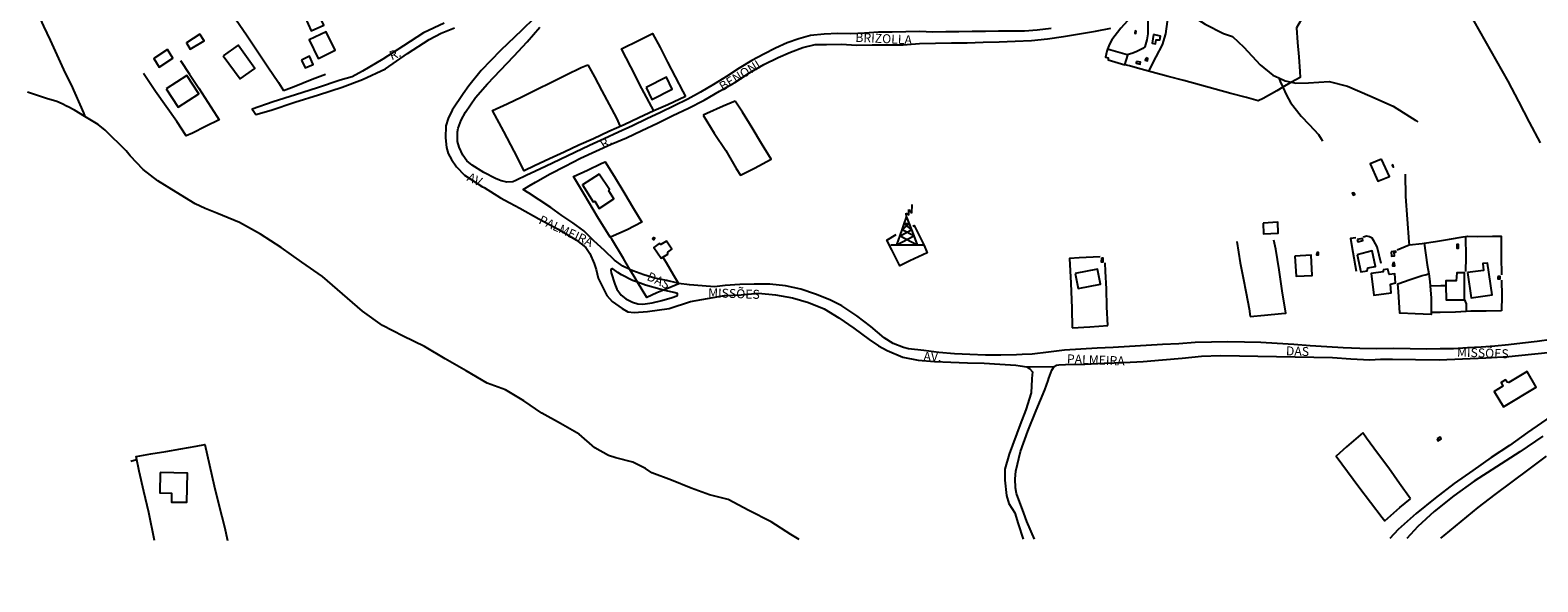
# Model space of a CAD drawing. Units: millimetres. Extents: x -1500096 to 1861532, y -9734 to 3351893.
# Drawn here: x 181657 to 182077, y 1668726 to 1668880 of the extents above; entities that cross this region are included whole.
import ezdxf
from ezdxf.enums import TextEntityAlignment as Align

# ---------------------------------------------------------------- set-up
doc = ezdxf.new("R2010")
doc.units = ezdxf.units.MM
doc.header["$LTSCALE"] = 20
doc.header["$MEASUREMENT"] = 0
for name, color, linetype in [('V-CANTEIRO', 6, 'Continuous'), ('V-EDIFICACAO', 2, 'Continuous'), ('V-LOTE', 1, 'Continuous'), ('V-NOME_DOS_LOGRADOUROS', 7, 'Continuous'), ('V-QUADRA', 41, 'Continuous'), ('V-REFERENCIA', 2, 'Continuous'), ('V-TALVEGUE', 7, 'Continuous'), ('V-TORRE_ALTA_TENSAO', 7, 'Continuous')]:
    doc.layers.add(name, color=color, linetype=linetype)
doc.styles.get("Standard").update_dxf_attribs({"font": 'ARIAL.TTF', "height": 1.5})

# ---------------------------------------------------------------- blocks, each defined once
blk = doc.blocks.new('304')
at = {"color": 0, "linetype": 'ByBlock', "lineweight": -2}
for p, q in [((0.69, 2.4), (1.36, 4.33)), ((1.36, 4.33), (1.3, 5.43)), ((1.3, 5.43), (2.01, 4.81)), ((1.36, 4.33), (2.11, 2.39)), ((2.01, 4.81), (2.02, 6.4)), ((2.02, 6.4), (2.86, 5.43)), ((2.86, 5.43), (2.99, 7.82)), ((-0.41, -0.85), (0.13, 0.75)), ((-0.37, -0.87), (2.76, 0.72)), ((0.13, 0.75), (0.69, 2.4)), ((0.13, 0.75), (2.11, 2.39)), ((3.38, -0.88), (0.13, 0.75)), ((2.11, 2.39), (0.69, 2.4)), ((0.69, 2.4), (2.75, 0.75)), ((2.11, 2.39), (2.75, 0.75)), ((2.75, 0.75), (2.76, 0.72)), ((2.76, 0.72), (3.38, -0.88)), ((-2.99, -3.38), (-1.28, -3.38)), ((-1.28, -3.38), (-0.41, -0.85)), ((-1.28, -3.38), (3.38, -0.88)), ((-1.28, -3.38), (4.35, -3.38)), ((-0.41, -0.85), (-0.37, -0.87)), ((-0.37, -0.87), (4.35, -3.38)), ((3.38, -0.88), (4.35, -3.38)), ((4.35, -3.38), (6, -3.38))]:
    blk.add_line(p, q, dxfattribs=at)

msp = doc.modelspace()

# ---------------------------------------------------------------- linework, layer by layer
msp.add_circle((180717.91, 1671079.57), 1680813.603)
at = {"layer": 'V-CANTEIRO'}
msp.add_lwpolyline([(181826.37, 1668809.41), (181824.93, 1668809.91), (181821.89, 1668811.49), (181820.84, 1668812.15), (181820.49, 1668812.37), (181819.49, 1668813.11), (181819.26, 1668813.13), (181819, 1668813), (181818.88, 1668812.72), (181819.06, 1668811.98), (181820, 1668808.84), (181820.64, 1668807.51), (181821.79, 1668805.77), (181823.07, 1668804.77), (181824.93, 1668803.83), (181826.49, 1668803.4), (181827.87, 1668803.32), (181830.4, 1668803.7), (181833.16, 1668804.29), (181836.05, 1668805.16), (181837.35, 1668805.65), (181837.53, 1668805.9), (181837.53, 1668806.26), (181836.51, 1668806.57), (181833.59, 1668807.2), (181832.55, 1668807.43), (181828.61, 1668808.63)], close=True, dxfattribs=at)
at = {"layer": 'V-EDIFICACAO'}
for points in [[(181733.76, 1668883.12), (181735.44, 1668879.38), (181738.93, 1668881.01), (181737.3, 1668884.55), (181733.76, 1668883.12)], [(181737.63, 1668871.81), (181742.12, 1668873.99), (181739.58, 1668879.12), (181734.84, 1668876.92), (181737.42, 1668871.71)], [(181965.01, 1668879.46), (181964.88, 1668878.73), (181965.18, 1668878.69), (181965.31, 1668879.29), (181965.01, 1668879.46)], [(181704.46, 1668878.47), (181700.67, 1668876.06), (181701.75, 1668874.29), (181705.63, 1668876.58), (181704.46, 1668878.47)], [(181710.93, 1668872.48), (181715.67, 1668866.02), (181719.72, 1668868.95), (181715.06, 1668875.41), (181710.93, 1668872.48)], [(181970.09, 1668878.34), (181969.7, 1668875.93), (181970.7, 1668875.8), (181970.87, 1668876.88), (181971.86, 1668876.88), (181972.07, 1668877.95), (181970.09, 1668878.34)], [(181695.37, 1668874.16), (181691.58, 1668871.66), (181693.05, 1668869.29), (181696.92, 1668871.75), (181695.37, 1668874.16)], [(181732.77, 1668871.19), (181733.81, 1668869.12), (181735.96, 1668870.07), (181735.01, 1668872.31), (181732.77, 1668871.19)], [(181962.81, 1668872.69), (181958.21, 1668873.99), (181957.3, 1668874.25), (181957.15, 1668873.71), (181956.69, 1668872.05), (181957.47, 1668871.88), (181957.47, 1668871.32), (181962.12, 1668869.98), (181962.94, 1668872.65)], [(181965.35, 1668870.89), (181965.31, 1668870.41), (181966.39, 1668870.11), (181966.52, 1668870.67), (181965.35, 1668870.89)], [(181968.02, 1668871.84), (181967.77, 1668871.23), (181968.41, 1668871.06), (181968.5, 1668871.71), (181968.02, 1668871.84)], [(181695.03, 1668863.26), (181698.43, 1668858.13), (181704.12, 1668861.88), (181700.8, 1668867.01), (181695.03, 1668863.26)], [(181828.73, 1668863.65), (181830.36, 1668860.29), (181836.05, 1668863.18), (181834.41, 1668866.49), (181828.73, 1668863.65)], [(182033.65, 1668843.7), (182030.46, 1668842.36), (182032.65, 1668837.5), (182035.84, 1668838.83), (182033.65, 1668843.7)], [(182036.75, 1668842.15), (182036.58, 1668841.98), (182036.96, 1668841.46), (182036.75, 1668842.15)], [(181815.67, 1668839.52), (181811.02, 1668836.5), (181813.99, 1668831.77), (181814.51, 1668831.94), (181815.67, 1668829.96), (181819.76, 1668832.58), (181818.34, 1668834.82), (181818.56, 1668835.26), (181815.67, 1668839.52)], [(182025.89, 1668834.26), (182025.46, 1668834.22), (182025.76, 1668833.62), (182026.19, 1668833.83), (182025.89, 1668834.26)], [(182000.68, 1668825.86), (182000.77, 1668822.85), (182004.82, 1668823.1), (182004.78, 1668826.12), (182000.68, 1668825.86)], [(181830.75, 1668821.86), (181830.54, 1668821.47), (181830.84, 1668821.25), (181831.14, 1668821.68), (181830.75, 1668821.86)], [(181833.44, 1668816.37), (181834.76, 1668817.2), (181834.76, 1668817.76), (181835.92, 1668818.58), (181834.46, 1668820.86), (181832.9, 1668819.92), (181832.43, 1668820.22), (181830.92, 1668819.1), (181832.99, 1668816.08)], [(182026.88, 1668821.34), (182027.01, 1668820.69), (182028.47, 1668820.99), (182028.35, 1668821.55), (182026.88, 1668821.34)], [(181955.62, 1668816.08), (181955.53, 1668815.09), (181956.05, 1668815.09), (181956.05, 1668816.08), (181955.62, 1668816.08)], [(182009.47, 1668816.68), (182009.82, 1668811.08), (182014.3, 1668811.3), (182014.04, 1668816.9), (182009.47, 1668816.68)], [(182015.59, 1668817.72), (182015.55, 1668816.99), (182016.07, 1668817.03), (182016.11, 1668817.72), (182015.59, 1668817.72)], [(182026.84, 1668817.03), (182027.91, 1668812.29), (182029.6, 1668812.55), (182029.81, 1668813.45), (182031.96, 1668813.8), (182031.06, 1668818.11), (182026.84, 1668817.03)], [(182036.36, 1668817.89), (182036.4, 1668816.64), (182037.26, 1668816.77), (182037.14, 1668817.68), (182037.65, 1668817.81), (182037.65, 1668818.06), (182036.36, 1668817.89)], [(182054.63, 1668819.96), (182054.63, 1668818.88), (182055.06, 1668818.93), (182055.06, 1668819.92), (182054.63, 1668819.96)], [(181948.29, 1668811.82), (181949.11, 1668807.64), (181955.36, 1668808.89), (181954.54, 1668813.07), (181948.29, 1668811.82)], [(182034.12, 1668812.89), (182034.12, 1668812.33), (182030.76, 1668811.86), (182031.53, 1668805.83), (182036.32, 1668806.43), (182036.1, 1668808.89), (182037.57, 1668809.19), (182037.35, 1668811.73), (182035.76, 1668811.56), (182035.41, 1668813.02), (182034.12, 1668812.89)], [(182036.79, 1668814.83), (182036.66, 1668813.93), (182037.31, 1668813.97), (182037.18, 1668814.88), (182036.79, 1668814.83)], [(182051.59, 1668808.51), (182051.66, 1668804.53), (182056.74, 1668804.53), (182056.78, 1668812.03), (182054.63, 1668811.99), (182054.41, 1668809.79), (182051.57, 1668809.75)], [(182057.6, 1668812.07), (182058.64, 1668805.09), (182064.45, 1668805.87), (182063.12, 1668814.75), (182061.82, 1668814.62), (182062.08, 1668812.63), (182057.6, 1668812.07)], [(182066.05, 1668811.04), (182066, 1668810.39), (182066.69, 1668810.39), (182066.69, 1668811), (182066.05, 1668811.04)], [(182068.63, 1668781.57), (182068.16, 1668782.26), (182066.95, 1668781.53), (182067.43, 1668780.45), (182064.97, 1668778.98), (182067.6, 1668774.72), (182076.73, 1668780.15), (182074.19, 1668784.54), (182069.11, 1668781.44), (182068.63, 1668781.57)], [(182049.11, 1668765.76), (182049.33, 1668765.24), (182050.23, 1668765.76), (182049.98, 1668766.23), (182049.11, 1668765.76)], [(181693.35, 1668756.41), (181693.26, 1668750.81), (181696.54, 1668750.68), (181696.49, 1668748.18), (181700.8, 1668748.13), (181700.97, 1668756.28), (181693.35, 1668756.41)]]:
    msp.add_lwpolyline(points, close=True, dxfattribs=at)
at = {"layer": 'V-LOTE'}
for points in [[(182030.73, 1668933.1), (182034.31, 1668926.56), (182037.35, 1668921.04), (182040.62, 1668915.55), (182043.79, 1668910.01), (182046.86, 1668904.41), (182049.93, 1668898.81), (182053, 1668893.21), (182056.19, 1668887.67), (182059.38, 1668882.13), (182062.52, 1668876.56), (182065.66, 1668870.99), (182068.8, 1668865.42), (182071.84, 1668859.75), (182074.75, 1668853.93), (182077.82, 1668848.18)], [(182018.71, 1668895.83), (182016.99, 1668892.63), (182014.46, 1668888.11), (182011.93, 1668883.59), (182009.96, 1668880.22), (182010.22, 1668876.18), (182010.58, 1668872.14), (182010.91, 1668868.05), (182010.96, 1668866.39), (182008.54, 1668865.07)], [(181656.6, 1668890.28), (181660.86, 1668880.71), (181662.75, 1668876.78), (181666.93, 1668867.61), (181668.55, 1668864.32), (181671.98, 1668856.57), (181672.42, 1668855.56)], [(181714.56, 1668882.46), (181717.42, 1668878.3), (181720.38, 1668873.83), (181723.37, 1668869.36), (181726.36, 1668865.02), (181727.77, 1668862.82)], [(181962.87, 1668882.35), (181962.88, 1668882.2), (181961.04, 1668880.13), (181958.51, 1668876.86), (181957.81, 1668875.71), (181957.3, 1668874.25)], [(181968.5, 1668882.09), (181968.52, 1668878.61), (181968.27, 1668876.85), (181967.68, 1668874.99), (181967.12, 1668874.45), (181965.43, 1668873.61), (181964.33, 1668873.22), (181962.81, 1668872.69)], [(181973.84, 1668882.34), (181973.89, 1668881.96), (181973.48, 1668878.56), (181972.53, 1668875.52), (181970.74, 1668872.2), (181968.68, 1668868.19)], [(181830.9, 1668857.09), (181827.59, 1668863.31), (181824.45, 1668869.42), (181821.89, 1668874.4), (181826.82, 1668876.83), (181830.55, 1668878.67), (181832.65, 1668874.74), (181834.75, 1668870.65), (181836.85, 1668866.56), (181839, 1668862.47), (181839.72, 1668861.12)], [(181699.02, 1668871.17), (181701.57, 1668867.29), (181704.1, 1668863.41), (181706.63, 1668859.53), (181709.16, 1668855.65), (181709.8, 1668854.65), (181705.99, 1668852.81), (181702.39, 1668850.92), (181700.65, 1668850.13), (181697.99, 1668854.11), (181695.05, 1668858.33), (181692.11, 1668862.55), (181688.76, 1668867.53)], [(181727.77, 1668862.82), (181730.7, 1668863.92), (181735.71, 1668865.91), (181739.42, 1668867.29)], [(181830.9, 1668857.09), (181830.88, 1668857.08), (181826.74, 1668855.14), (181822.6, 1668853.22), (181818.38, 1668851.41), (181814.14, 1668849.34), (181810.03, 1668847.53), (181805.92, 1668845.64), (181801.81, 1668843.75), (181797.7, 1668841.83), (181794.81, 1668840.4), (181791.97, 1668845.89), (181789.13, 1668851.38), (181785.99, 1668857.18), (181790.03, 1668859.1), (181794.09, 1668861.07), (181798.23, 1668863.11), (181802.37, 1668865.15), (181806.51, 1668867.17), (181810.65, 1668869.19), (181812.54, 1668869.96)], [(181812.54, 1668869.96), (181814.38, 1668866.56), (181816.42, 1668862.73), (181818.46, 1668858.9), (181820.5, 1668855.07), (181821.55, 1668852.77)], [(181968.68, 1668868.19), (181965.69, 1668869.01), (181963.42, 1668869.61), (181962.12, 1668869.98)], [(182006.15, 1668863.71), (182004.44, 1668862.73), (182000.68, 1668860.58), (181999.3, 1668859.94), (181996, 1668860.81), (181991.63, 1668861.99), (181987.26, 1668863.17), (181982.89, 1668864.35), (181978.52, 1668865.53), (181974.15, 1668866.71), (181969.78, 1668867.89), (181968.68, 1668868.19)], [(182008.54, 1668865.07), (182008.2, 1668864.88), (182006.15, 1668863.71)], [(181839.72, 1668861.12), (181834.76, 1668858.84), (181830.9, 1668857.09)], [(181853.53, 1668859.86), (181850.23, 1668858.43), (181845.68, 1668856.41), (181844.68, 1668855.92)], [(181844.68, 1668855.92), (181847.75, 1668850.94), (181850.92, 1668846.06), (181853.86, 1668841.08), (181855.06, 1668839.24), (181858.92, 1668841.13), (181863.6, 1668843.66), (181860.94, 1668848.03), (181858.28, 1668852.4), (181855.62, 1668856.77), (181853.53, 1668859.86)], [(181818.76, 1668821.98), (181815.17, 1668827.57), (181811.62, 1668833.7), (181808.55, 1668838.84), (181812.38, 1668840.65), (181816.21, 1668842.44)], [(181816.21, 1668842.44), (181817.37, 1668842.94)], [(181817.37, 1668842.94), (181817.39, 1668842.95), (181819.84, 1668838.91), (181822.52, 1668834.44), (181825.2, 1668829.97), (181827.53, 1668826.09), (181823.47, 1668824.02), (181818.84, 1668821.93)], [(182040.22, 1668839.52), (182040.32, 1668833.24), (182040.78, 1668826.96), (182041.24, 1668820.68), (182041.32, 1668819.84)], [(181903.04, 1668825.02), (181903.45, 1668825.17), (181906.18, 1668819.6), (181907.05, 1668817.61), (181902.24, 1668815.33), (181899.48, 1668813.95), (181897.18, 1668818.47), (181895.83, 1668821.15), (181898.43, 1668822.74)], [(181824.26, 1668812.93), (181822.43, 1668815.99), (181819.16, 1668821.36), (181818.76, 1668821.98)], [(181818.84, 1668821.93), (181818.76, 1668821.98)], [(181993.28, 1668820.72), (181994.25, 1668814.82), (181995.12, 1668810.66), (181995.89, 1668806.37), (181996.76, 1668802.03), (181997.02, 1668799.86)], [(182006.98, 1668800.76), (182006.99, 1668800.76), (182005.94, 1668807.01), (182005.1, 1668812.83), (182004.15, 1668818.6), (182003.64, 1668821.08)], [(182026.5, 1668821.78), (182025.02, 1668821.58), (182025.68, 1668817.82), (182026.6, 1668812.51)], [(182033.56, 1668814.65), (182032.46, 1668819.28), (182031.49, 1668820.97), (182031.05, 1668821.63), (182030.31, 1668822.09), (182029.52, 1668822.19), (182028.52, 1668821.96)], [(182041.32, 1668819.84), (182044.95, 1668820.22), (182045.55, 1668820.3)], [(182045.55, 1668820.3), (182048.68, 1668820.71), (182052.54, 1668821.43), (182056.4, 1668822.04), (182057.55, 1668822.27), (182060.46, 1668822.17), (182064.52, 1668822.22), (182066.97, 1668822.27), (182067, 1668816.52), (182067.08, 1668811.46)], [(182045.55, 1668820.3), (182046.39, 1668814.26), (182046.77, 1668811.76)], [(182057.07, 1668822.17), (182057.16, 1668816.41), (182057.03, 1668812.37)], [(181833.44, 1668816.37), (181834.3, 1668814.91), (181836.39, 1668811.39), (181837.8, 1668809.08)], [(181955.21, 1668816.5), (181949.41, 1668816.19), (181946.73, 1668816.04), (181947.04, 1668809.12), (181947.32, 1668802.22), (181947.42, 1668796.75)], [(182038.02, 1668818.43), (182041.32, 1668819.84)], [(181825.42, 1668811), (181824.26, 1668812.93)], [(181957.38, 1668797.39), (181957.15, 1668802.55), (181957, 1668807.56), (181956.74, 1668812.36), (181956.64, 1668814.84)], [(182038.79, 1668800.78), (182038.78, 1668800.78), (182038.32, 1668806.83), (182038.17, 1668809), (182041.57, 1668810.18), (182044.92, 1668811.25), (182045.76, 1668811.48), (182046.77, 1668811.76)], [(182046.77, 1668811.76), (182047.11, 1668809.58), (182047.19, 1668808.42)], [(181826.37, 1668809.41), (181825.68, 1668810.57), (181825.42, 1668811)], [(181833.59, 1668807.2), (181831.74, 1668806.43), (181828.93, 1668805.13), (181826.37, 1668809.41)], [(181835.61, 1668808.05), (181833.59, 1668807.2)], [(181837.85, 1668808.99), (181835.61, 1668808.05)], [(181837.8, 1668809.08), (181837.85, 1668808.99)], [(182047.19, 1668808.42), (182050.2, 1668808.48), (182051.59, 1668808.51)], [(182047.19, 1668808.42), (182047.44, 1668804.96), (182047.45, 1668800.99)], [(182067.08, 1668809.98), (182067.13, 1668805.58), (182067.1, 1668801.42)], [(182056.74, 1668804.53), (182057.2, 1668803.37), (182057.22, 1668801.25)], [(181997.02, 1668799.86), (182001.03, 1668800.24), (182005.76, 1668800.73)], [(182005.76, 1668800.73), (182006.98, 1668800.76)], [(182043.05, 1668800.63), (182038.79, 1668800.78)], [(182047.45, 1668800.41), (182047.45, 1668800.4), (182043.05, 1668800.63)], [(182057.22, 1668801.25), (182054.23, 1668801.09), (182050.01, 1668800.99), (182047.45, 1668800.99)], [(182047.45, 1668800.99), (182047.45, 1668800.41)], [(182067.1, 1668801.42), (182062.81, 1668801.37), (182058.52, 1668801.32), (182057.22, 1668801.25)], [(181947.42, 1668796.75), (181952.4, 1668796.98), (181957.38, 1668797.39)], [(182028.4, 1668767.47), (182023.88, 1668763.54), (182021.02, 1668761.01), (182024.11, 1668756.74), (182027.33, 1668752.47), (182030.55, 1668748.2), (182033.77, 1668743.93), (182034.54, 1668742.93), (182038.75, 1668746.64)], [(182029.47, 1668766.01), (182028.4, 1668767.47)], [(182041.71, 1668749.12), (182038.67, 1668753.39), (182035.63, 1668757.66), (182032.49, 1668761.82), (182029.47, 1668766.01)], [(181691.83, 1668737.51), (181690.19, 1668745.29), (181688.81, 1668751.11), (181687.48, 1668756.78), (181686.64, 1668760.92), (181690.81, 1668761.61), (181694.98, 1668762.3), (181699.17, 1668763.04), (181703.36, 1668763.78), (181705.84, 1668764.19), (181707.14, 1668758.47), (181708.44, 1668752.75), (181709.85, 1668747.03), (181711.26, 1668741.31), (181712.12, 1668737.54)], [(181685.17, 1668759.62), (181686.81, 1668760.06)], [(182079.5, 1668760.93), (182074.72, 1668757.4), (182069.94, 1668753.87), (182065.19, 1668750.29), (182060.44, 1668746.66), (182055.71, 1668742.75), (182050.98, 1668738.84), (182050.09, 1668738.1)], [(182038.75, 1668746.64), (182041.71, 1668749.12)]]:
    msp.add_lwpolyline(points, dxfattribs=at)
at = {"layer": 'V-QUADRA'}
for points in [[(181772.5, 1668881.55), (181766.77, 1668878.83), (181761.13, 1668875.2), (181755.44, 1668871.52), (181749.75, 1668868.16), (181746.84, 1668866.57), (181743.56, 1668865.71), (181737.23, 1668863.49), (181731.04, 1668861.54), (181724.85, 1668859.59), (181718.98, 1668857.59), (181719.45, 1668856.94), (181720.03, 1668856.14), (181724.3, 1668857.28), (181730.85, 1668859.51), (181737.45, 1668861.61), (181744.09, 1668863.75), (181749.78, 1668865.85), (181756.11, 1668868.86), (181762.3, 1668873.05), (181768.35, 1668877.01), (181771.63, 1668878.79), (181775.4, 1668880.2)], [(181797.59, 1668882.92), (181794.13, 1668879.56), (181788.21, 1668873.97), (181782.79, 1668868.38), (181779.38, 1668864.07), (181777.78, 1668861.84), (181774.73, 1668857.3), (181773.64, 1668854.98), (181772.96, 1668852.94), (181772.82, 1668849.62), (181773.18, 1668846.94), (181773.64, 1668845.26), (181774.55, 1668843.53), (181775.92, 1668841.58), (181778.19, 1668839.17), (181783.2, 1668835.99), (181783.59, 1668835.75), (181788.21, 1668832.86), (181790.62, 1668831.6), (181790.82, 1668831.5), (181793.58, 1668830.05), (181798.86, 1668827.1), (181804.23, 1668824.15), (181809.33, 1668821.15), (181811.92, 1668819.06), (181813.06, 1668817.38), (181814.29, 1668814.66), (181814.83, 1668812.93), (181815.38, 1668810.52), (181817.84, 1668805.71), (181819.29, 1668804.07), (181822.11, 1668802.07), (181823.66, 1668801.12), (181825.39, 1668800.94), (181829.17, 1668801.22), (181835.13, 1668802.09), (181841.09, 1668804.05), (181845.82, 1668804.87), (181850.55, 1668805.69), (181855.24, 1668805.92), (181860.06, 1668806.33), (181864.79, 1668805.93), (181869.52, 1668805.07), (181873.98, 1668803.76), (181878.39, 1668801.99), (181882.44, 1668799.49), (181886.63, 1668796.59), (181890.86, 1668793.5), (181893.54, 1668791.69), (181895.91, 1668790.41), (181900.28, 1668788.51), (181904.56, 1668787.74), (181909.07, 1668787.34), (181913.67, 1668787.16), (181918.27, 1668786.98), (181922.91, 1668786.89), (181927.32, 1668786.58), (181931.73, 1668786.27), (181932.98, 1668786.09), (181934.78, 1668785.82), (181942.4, 1668785.96), (181943.13, 1668786.32), (181943.69, 1668786.36), (181945.59, 1668786.5), (181950.96, 1668786.6), (181956.38, 1668786.83), (181961.8, 1668787.06), (181967.22, 1668787.29), (181972.64, 1668787.84), (181978.06, 1668788.25), (181983.48, 1668788.8), (181988.8, 1668789.03), (181994.03, 1668788.94), (181999.22, 1668788.85), (182004.41, 1668788.76), (182009.6, 1668788.67), (182014.79, 1668788.58), (182019.98, 1668788.49), (182025.12, 1668788.04), (182030.35, 1668787.77), (182033.35, 1668787.96), (182036.68, 1668787.96), (182043.14, 1668787.87), (182049.65, 1668787.83), (182056.16, 1668788.11), (182062.67, 1668788.39), (182069.09, 1668788.76), (182075.46, 1668789.4), (182081.79, 1668790)], [(181941.57, 1668880.04), (181937.74, 1668879.55), (181934.16, 1668879.29), (181930.58, 1668879.29), (181926.95, 1668879.29), (181923.27, 1668879.24), (181919.59, 1668879.19), (181915.91, 1668879.14), (181912.23, 1668879.09), (181908.55, 1668879.04), (181904.97, 1668879.19), (181901.14, 1668879.14), (181897.31, 1668879.04), (181893.48, 1668878.99), (181889.62, 1668878.79), (181885.76, 1668878.59), (181882.13, 1668878.62), (181878.35, 1668878.47), (181874.59, 1668878.06), (181871.34, 1668877.19), (181868.09, 1668876.09), (181864.84, 1668874.58), (181861.57, 1668872.92), (181858.22, 1668871.16), (181854.69, 1668869.04), (181851.16, 1668866.72), (181847.53, 1668864.5), (181843.93, 1668862.28), (181840.38, 1668860.39), (181836.57, 1668858.53), (181832.74, 1668856.67), (181828.91, 1668854.91), (181825, 1668852.97), (181821.04, 1668851.16), (181817.05, 1668849.37), (181812.99, 1668847.43), (181808.9, 1668845.49), (181804.81, 1668843.55), (181800.7, 1668841.61), (181796.59, 1668839.67), (181795.55, 1668839.18), (181792.48, 1668837.73), (181791.66, 1668837.32), (181789.92, 1668837.24), (181788.46, 1668837.63), (181788.39, 1668837.65), (181787.93, 1668837.84), (181786.83, 1668838.29), (181783.56, 1668839.98), (181780.26, 1668842), (181778.85, 1668843.2), (181777.68, 1668844.78), (181776.63, 1668846.98), (181776.25, 1668848.59), (181776.22, 1668851.25), (181776.38, 1668852.29), (181777.25, 1668854.54), (181778.42, 1668856.74), (181781.18, 1668860.83), (181784.53, 1668864.69), (181788.16, 1668868.45), (181791.92, 1668872.36), (181795.57, 1668876.37), (181799.15, 1668880.38)], [(182080.96, 1668793.43), (182076.95, 1668792.89), (182072.94, 1668792.43), (182069.03, 1668791.97), (182065.2, 1668791.64), (182061.37, 1668791.36), (182057.56, 1668791.13), (182053.73, 1668790.87), (182050, 1668790.84), (182046.24, 1668790.81), (182041.64, 1668790.86), (182037.01, 1668790.96), (182032.28, 1668790.88), (182027.6, 1668790.96), (182022.97, 1668791.16), (182018.37, 1668791.44), (182013.77, 1668791.72), (182009.17, 1668792.05), (182004.57, 1668792.33), (182000, 1668792.64), (181995.43, 1668792.72), (181990.86, 1668792.8), (181986.29, 1668792.75), (181981.72, 1668792.62), (181977.12, 1668792.29), (181972.6, 1668792.11), (181968.03, 1668791.83), (181963.46, 1668791.55), (181958.89, 1668791.27), (181954.37, 1668791.04), (181949.85, 1668790.81), (181945.33, 1668790.5), (181943.13, 1668790.23), (181940.81, 1668789.94), (181936.29, 1668789.4), (181933.56, 1668789.29), (181931.95, 1668789.22), (181927.61, 1668789.14), (181923.27, 1668789.14), (181918.95, 1668789.29), (181914.63, 1668789.49), (181910.34, 1668789.87), (181906.1, 1668790.38), (181901.83, 1668790.89), (181900.42, 1668791.25), (181897.61, 1668792.35), (181895.05, 1668793.93), (181891.34, 1668797.1), (181887.43, 1668800.06), (181883.26, 1668802.82), (181879.89, 1668804.53), (181875.93, 1668806.06), (181871.87, 1668807.44), (181867.6, 1668808.41), (181863.2, 1668808.87), (181858.86, 1668808.9), (181854.9, 1668808.77), (181850.79, 1668808.46), (181847.85, 1668808.13), (181844.35, 1668808.36), (181840.82, 1668808.64), (181837.8, 1668809.08), (181837.79, 1668809.08), (181837.65, 1668809.1), (181834.46, 1668809.89), (181831.16, 1668810.5), (181828.09, 1668811.5), (181825.05, 1668812.57), (181824.26, 1668812.93), (181822.26, 1668813.85), (181819.96, 1668815.54), (181817.12, 1668818.22), (181814.23, 1668820.93), (181811.37, 1668823.69), (181808.35, 1668825.94), (181805.26, 1668828.01), (181802.22, 1668830.23), (181799, 1668832.32), (181795.98, 1668834.28), (181795.78, 1668834.41), (181794.53, 1668835.23), (181796.64, 1668836.51), (181796.84, 1668836.63), (181797.95, 1668837.3), (181802.06, 1668839.6), (181806.23, 1668841.72), (181810.47, 1668843.92), (181814.74, 1668845.86), (181819.01, 1668847.88), (181823.28, 1668849.64), (181827.6, 1668851.66), (181831.92, 1668853.73), (181836.24, 1668855.85), (181840.56, 1668857.89), (181844.9, 1668860.11), (181849.17, 1668862.56), (181853.44, 1668865.01), (181857.58, 1668867.74), (181861.57, 1668869.99), (181865.56, 1668871.96), (181869.01, 1668873.47), (181872.46, 1668874.8), (181875.86, 1668875.59), (181879.05, 1668875.62), (181883.22, 1668875.65), (181887.39, 1668875.42), (181891.73, 1668875.47), (181896.07, 1668875.52), (181900.41, 1668875.52), (181904.88, 1668875.85), (181909.35, 1668875.95), (181913.82, 1668876.05), (181918.22, 1668876.08), (181922.67, 1668876.23), (181927.14, 1668876.38), (181931.61, 1668876.53), (181936.08, 1668876.68), (181940.55, 1668877.17), (181945.02, 1668877.83), (181949.49, 1668878.57), (181953.94, 1668879.31), (181958.23, 1668880.13)], [(182080.94, 1668772.14), (182074.3, 1668767.55), (182069.29, 1668763.96), (182064.19, 1668760.56), (182059.05, 1668757.02), (182053.86, 1668753.39), (182048.58, 1668749.3), (182043.3, 1668744.99), (182038.29, 1668740.54), (182035.98, 1668738.07)], [(182078.6, 1668766.5), (182072.14, 1668762.22), (182065.68, 1668758.03), (182059.45, 1668753.98), (182053.76, 1668749.97), (182048.3, 1668745.6), (182043.75, 1668741.41), (182040.66, 1668738.08)]]:
    msp.add_lwpolyline(points, dxfattribs=at)
at = {"layer": 'V-REFERENCIA'}
for points in [[(181936.23, 1668782.44), (181936.06, 1668778.64), (181934.51, 1668773.83), (181932.97, 1668769.78), (181929.92, 1668761.56), (181928.65, 1668757.38), (181928.65, 1668754.25), (181929.11, 1668750.03), (181929.79, 1668747.8), (181931.52, 1668745.17), (181932.43, 1668742.17), (181933.82, 1668737.91)], [(181934.78, 1668785.82), (181935.6, 1668785.41), (181936.37, 1668784.46), (181936.24, 1668782.64), (181936.23, 1668782.44)], [(181940.75, 1668782.01), (181940.98, 1668782.65)], [(181940.98, 1668782.65), (181941.81, 1668784.95), (181942.4, 1668785.96)], [(181936.99, 1668737.91), (181934.8, 1668742.77), (181933.98, 1668745.13), (181931.98, 1668750.55), (181931.62, 1668752.15), (181931.57, 1668754.69), (181931.8, 1668756.83), (181933.07, 1668762.25), (181935.12, 1668767.94), (181937.4, 1668773.67), (181939.81, 1668779.4), (181940.75, 1668782.01)]]:
    msp.add_lwpolyline(points, dxfattribs=at)
at = {"layer": 'V-TALVEGUE'}
for points in [[(181971.09, 1668892.56), (181972.76, 1668891), (181974.93, 1668888.97), (181979.63, 1668884.32), (181984.49, 1668881.25), (181989.6, 1668878.7), (181992.1, 1668877.78), (181995.32, 1668874.87), (181999.87, 1668869.91), (182003.35, 1668867.1), (182004.99, 1668866.31), (182005.44, 1668865.31), (182006.15, 1668863.71), (182007.14, 1668861.51), (182008.31, 1668859.41), (182011.27, 1668855.68), (182013.47, 1668853.28), (182016.08, 1668850.52), (182016.78, 1668849.31), (182017.15, 1668848.68)], [(182004.99, 1668866.31), (182006.77, 1668865.46), (182008.54, 1668865.07), (182009.73, 1668864.8), (182013.31, 1668864.9), (182019.09, 1668865.26), (182024.2, 1668864.03), (182030.38, 1668861.27), (182036.87, 1668858.41), (182043.16, 1668854.41), (182043.77, 1668854.02)], [(181871.43, 1668737.81), (181869.05, 1668739.12), (181863.58, 1668742.65), (181857.4, 1668745.87), (181851.57, 1668748.88), (181846.41, 1668750.21), (181841.3, 1668752.1), (181835.83, 1668754.3), (181830.36, 1668756.34), (181828.57, 1668757.51), (181825.04, 1668759.35), (181820.34, 1668760.47), (181818.29, 1668761.18), (181814.51, 1668763.33), (181810.11, 1668767.06), (181804.9, 1668770.07), (181799.69, 1668772.93), (181794.68, 1668776.35), (181789.57, 1668779.42), (181784.51, 1668781.31), (181778.63, 1668784.73), (181772.75, 1668788.1), (181766.97, 1668791.47), (181761.09, 1668794.38), (181755.31, 1668797.39), (181749.74, 1668801.38), (181744.17, 1668806.18), (181738.6, 1668810.98), (181732.82, 1668815.02), (181727.1, 1668819.06), (181721.32, 1668822.79), (181715.49, 1668826.06), (181709.2, 1668828.61), (181705.88, 1668829.89), (181703.12, 1668831.22), (181697.86, 1668834.44), (181692.75, 1668837.66), (181688.61, 1668840.82), (181685.03, 1668844.62), (181683.87, 1668845.96), (181678.08, 1668851.76), (181676.12, 1668853.34), (181672.42, 1668855.56), (181669.54, 1668857.3), (181667.6, 1668858.33), (181667.5, 1668858.31), (181666.06, 1668859.08), (181664.54, 1668859.75), (181661.68, 1668860.52), (181656.39, 1668862.32)]]:
    msp.add_lwpolyline(points, dxfattribs=at)

# ---------------------------------------------------------------- block references
at = {"layer": 'V-TORRE_ALTA_TENSAO', "xscale": 0.999998301267624, "yscale": 0.999998301267624, "zscale": 0.999998301267624}
msp.add_blockref('304', (181899.92, 1668823.23), dxfattribs=at)

# ---------------------------------------------------------------- texts
at = {"layer": 'V-NOME_DOS_LOGRADOUROS'}
for s, rotation, p in [('BRIZOLLA', 357.38224, (181886.965, 1668875.573)), ('R.', 23.12841, (181758.177, 1668870.447)), ('BENONI', 31.79757, (181850.514, 1668861.915)), ('R.', 31.79757, (181817.307, 1668845.798)), ('AV.', 335.50806, (181778.315, 1668837.05)), ('PALMEIRA', 335.50806, (181798.293, 1668825.143)), ('DAS', 335.50806, (181828.434, 1668809.384)), ('MISSÕES', 357.97406, (181845.958, 1668804.481)), ('DAS', 357.77805, (182006.933, 1668788.29)), ('MISSÕES', 357.97406, (182054.599, 1668787.939)), ('AV.', 357.77805, (181905.962, 1668786.757)), ('PALMEIRA', 357.77805, (181945.917, 1668786.056))]:
    msp.add_text(s, height=2.5, rotation=rotation, dxfattribs=at).set_placement(p, align=Align.BOTTOM_LEFT)

doc.saveas('drawing.dxf')
